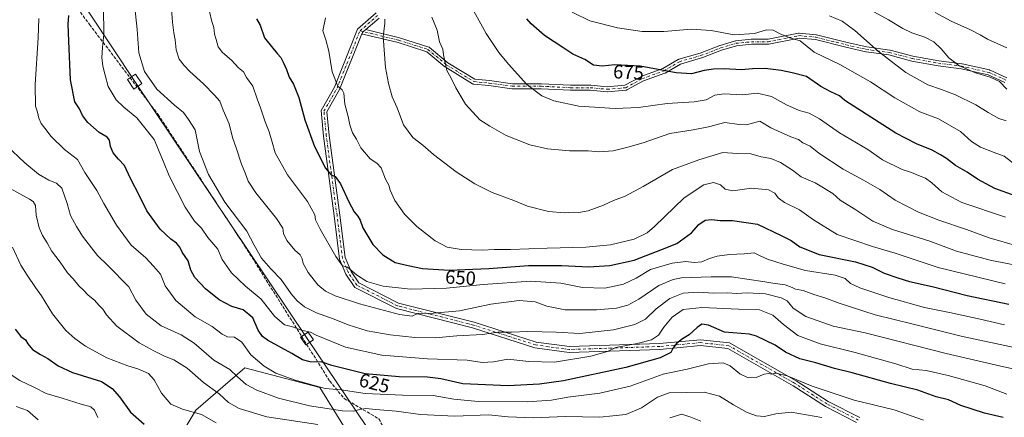
# Model space of a CAD drawing. Units: metres. Extents: x 573067 to 576503, y 4754260 to 4756619.
# Drawn here: x 575427 to 575936, y 4754706 to 4754912 of the extents above; entities that cross this region are included whole.
import ezdxf
from ezdxf.enums import TextEntityAlignment as Align

# ---------------------------------------------------------------- set-up
doc = ezdxf.new("R2010")
doc.units = ezdxf.units.M
doc.header["$MEASUREMENT"] = 0
doc.linetypes.add('DGN Style 3', pattern=[2.307223, 1.648017, -0.659207])
doc.linetypes.add('DGN Style 4', pattern=[2.638475, 1.318413, -0.659207, 0.001648, -0.659207])
for name, color, linetype, lineweight in [('Arbolado forestal CxS', 92, 'Continuous', 0), ('Camino Cxs', 7, 'Continuous', 0), ('Camino eje', 30, 'DGN Style 4', 13), ('Curva de nivel maestra', 30, 'Continuous', 30), ('Curva de nivel normal', 30, 'Continuous', 0), ('Rótulo de curva de nivel directora', 7, 'Continuous', 0), ('Senda', 7, 'DGN Style 3', 0), ('Tendido', 6, 'Continuous', 0), ('Torre de tendido Cxs', 51, 'Continuous', 0)]:
    doc.layers.add(name, color=color, linetype=linetype, lineweight=lineweight)
doc.styles.add('Style-Arial', font='txt')

# ---------------------------------------------------------------- blocks, each defined once
blk = doc.blocks.new('*U7')
at = {"layer": 'Arbolado forestal CxS', "color": 92, "linetype": 'Continuous', "lineweight": 0}
blk.add_polyline3d([(575617.5003, 4754664.3953, 592.8793), (575582.0617, 4754721.7739, 620.9071), (575543.2475, 4754731.8997, 617.4484), (575517.9333, 4754709.9615, 605.7672), (575502.7445, 4754684.6479, 595.1536)], dxfattribs=at)
blk = doc.blocks.new('*U12')
at = {"layer": 'Camino Cxs', "color": 7, "linetype": 'Continuous', "lineweight": 0}
for points in [[(575612.7613, 4754913.1683, 659.943), (575605.8525, 4754907.1605, 663.5017), (575604.6501, 4754906.1149, 666.4635), (575604.1215, 4754905.6553, 667.697), (575603.8867, 4754905.0685, 668.3077), (575592.3123, 4754876.1325, 670.0916), (575585.7479, 4754864.5483, 667.6105), (575586.8917, 4754852.3481, 655.703), (575592.4449, 4754811.0959, 669.9238), (575595.1983, 4754789.0695, 648.7687), (575598.2333, 4754781.8611, 655.7343), (575602.2961, 4754775.9515, 660.3039), (575622.8407, 4754765.4855, 661.5978), (575662.0139, 4754755.5933, 655.1126), (575694.0806, 4754745.3003, 650.3349), (575711.2863, 4754742.9541, 642.8473), (575757.9451, 4754744.5357, 637.8409), (575779.0857, 4754746.5301, 632.5413), (575794.2317, 4754744.8927, 645.4695), (575828.6691, 4754725.2713, 630.1424), (575845.3097, 4754714.5737, 627.7071), (575861.6877, 4754706.1849, 628.3932)], [(575859.9771, 4754703.6905, 619.6199), (575843.8111, 4754711.9707, 625.8078), (575827.1143, 4754722.7045, 621.7531), (575793.2887, 4754741.9771, 641.6032), (575779.0651, 4754743.5149, 627.8167), (575758.1369, 4754741.5405, 632.6966), (575711.1333, 4754739.9471, 638.4407), (575693.4144, 4754742.3633, 644.413), (575661.1873, 4754752.7079, 657.4883), (575621.7793, 4754762.6593, 659.9973), (575600.2555, 4754773.6241, 654.0647), (575595.5875, 4754780.4143, 652.0966), (575592.2727, 4754788.2867, 646.2043), (575589.4699, 4754810.7097, 667.0503), (575583.9106, 4754852.0079, 659.2164), (575582.673, 4754865.2071, 672.6415), (575589.6023, 4754877.4351, 672.1688), (575601.6055, 4754907.4431, 672.0579), (575611.2213, 4754915.8047, 662.4138)]]:
    blk.add_polyline3d(points, dxfattribs=at)

msp = doc.modelspace()

# ---------------------------------------------------------------- linework, layer by layer
at = {"layer": 'Arbolado forestal CxS', "color": 92, "linetype": 'Continuous', "lineweight": 0}
for points in [[(575828.5241, 4754378.6101, 516.9867), (575831.8199, 4754382.5647, 517.9307), (575808.1941, 4754418.0045, 523.3798), (575737.3165, 4754495.6347, 544.9305), (575678.2521, 4754583.3901, 563.494), (575617.5003, 4754664.3953, 592.8793), (575582.0617, 4754721.7739, 620.9071), (575543.2475, 4754731.8997, 617.4484), (575517.9333, 4754709.9615, 605.7672), (575502.7445, 4754684.6479, 595.1536), (575462.2419, 4754654.2719, 579.4834), (575420.0521, 4754649.2097, 572.8405), (575369.4243, 4754649.2105, 565.3587), (575342.4229, 4754645.8357, 561.536), (575315.4213, 4754630.6477, 547.8634), (575305.2953, 4754612.0845, 535.857), (575299.2761, 4754599.5835, 527.8114)], [(575420.0521, 4754649.2097, 572.8405), (575462.2419, 4754654.2719, 579.4834), (575502.7445, 4754684.6479, 595.1536), (575517.9333, 4754709.9615, 605.7672), (575543.2475, 4754731.8997, 617.4484), (575582.0617, 4754721.7739, 620.9071), (575617.5003, 4754664.3953, 592.8793), (575678.2521, 4754583.3901, 563.494), (575737.3165, 4754495.6347, 544.9305), (575808.1941, 4754418.0045, 523.3798), (575831.8199, 4754382.5647, 517.9307), (575828.5241, 4754378.6101, 516.9867), (575746.4243, 4754409.5949, 519.414), (575746.3551, 4754409.6207, 519.4122), (575672.9913, 4754436.5373, 518.6522), (575599.7881, 4754464.1949, 521.9005), (575599.5673, 4754464.2745, 521.8923), (575538.1315, 4754485.4463, 520.2307), (575472.3419, 4754510.9235, 524.1862), (575455.2221, 4754517.5527, 524.0757), (575455.0091, 4754517.6315, 524.0232), (575410.2295, 4754533.5239, 522.8951)]]:
    msp.add_polyline3d(points, dxfattribs=at)
at = {"layer": 'Camino Cxs', "color": 7, "linetype": 'Continuous', "lineweight": 0}
for points in [[(575859.9771, 4754703.6905, 619.6199), (575843.8111, 4754711.9707, 625.8078), (575827.1143, 4754722.7045, 621.7531), (575793.2887, 4754741.9771, 641.6032), (575779.0651, 4754743.5149, 627.8167), (575758.1369, 4754741.5405, 632.6966), (575711.1333, 4754739.9471, 638.4407), (575693.4144, 4754742.3633, 644.413), (575661.1873, 4754752.7079, 657.4883), (575621.7793, 4754762.6593, 659.9973), (575600.2555, 4754773.6241, 654.0647), (575595.5875, 4754780.4143, 652.0966), (575592.2727, 4754788.2867, 646.2043), (575589.4699, 4754810.7097, 667.0503), (575583.9106, 4754852.0079, 659.2164), (575582.673, 4754865.2071, 672.6415), (575589.6023, 4754877.4351, 672.1688), (575601.6055, 4754907.4431, 672.0579), (575611.2213, 4754915.8047, 662.4138)], [(575612.7613, 4754913.1683, 659.943), (575605.8525, 4754907.1606, 663.5017)], [(575603.8867, 4754905.0685, 668.3078), (575604.1215, 4754905.6553, 667.697), (575604.6501, 4754906.115, 666.4634), (575605.8525, 4754907.1606, 663.5017)], [(575603.8867, 4754905.0685, 668.3078), (575604.1215, 4754905.6553, 667.697), (575604.6501, 4754906.115, 666.4634), (575605.8525, 4754907.1606, 663.5017)], [(575936.7343, 4754879.8461, 692.9223), (575928.1265, 4754883.7585, 698.1067), (575914.0261, 4754886.8921, 702.3389), (575902.1753, 4754888.4723, 705.8923), (575902.1213, 4754888.4805, 705.7866), (575888.6273, 4754890.8617, 695.4885), (575888.5183, 4754890.8857, 695.3392), (575876.6927, 4754894.0395, 708.6819), (575864.8691, 4754895.6161, 699.1482), (575864.8151, 4754895.6243, 699.0556), (575864.7485, 4754895.6379, 698.9395), (575854.4183, 4754898.0217, 684.3215), (575838.6293, 4754901.9689, 683.7262), (575830.1857, 4754902.7363, 689.1654), (575814.4957, 4754899.5983, 682.3688), (575814.4665, 4754899.5929, 682.3575), (575814.2407, 4754899.5731, 682.2588), (575805.5743, 4754899.5731, 694.4651), (575797.8257, 4754898.7983, 693.3335), (575790.0553, 4754896.4671, 681.4875), (575779.7715, 4754892.5121, 682.3058), (575779.6729, 4754892.4797, 682.3038), (575768.7251, 4754889.3517, 689.6233), (575760.9251, 4754884.6717, 688.9998), (575760.7067, 4754884.5691, 689.0857), (575749.6863, 4754880.6331, 693.4588), (575741.0445, 4754875.9195, 686.3832), (575740.8807, 4754875.8445, 686.2601), (575740.7079, 4754875.7925, 686.0975), (575740.5299, 4754875.7651, 685.8966), (575731.0049, 4754874.9715, 682.2961), (575730.8969, 4754874.9669, 682.3298), (575730.7793, 4754874.9723, 682.3423), (575722.1067, 4754875.7607, 682.686), (575711.8467, 4754875.7607, 681.751), (575711.7783, 4754875.7627, 681.7278), (575696.7313, 4754876.5543, 676.3555), (575681.6843, 4754876.5543, 689.4501), (575681.5125, 4754876.5657, 689.3007), (575669.6273, 4754878.1505, 673.2942), (575661.7111, 4754878.9421, 675.1809), (575661.5197, 4754878.9759, 675.3675), (575661.3355, 4754879.0377, 675.5596), (575661.1627, 4754879.1265, 675.755), (575646.8751, 4754887.8577, 668.3141), (575646.7207, 4754887.9683, 668.6896), (575637.3923, 4754895.7419, 678.5713), (575622.5969, 4754900.4141, 679.5261), (575604.3431, 4754904.8517, 667.4226), (575604.2055, 4754904.8935, 667.693), (575604.0001, 4754904.9891, 668.0916), (575603.8867, 4754905.0685, 668.3077), (575604.1215, 4754905.6553, 667.697), (575604.6501, 4754906.1149, 666.4635), (575605.8525, 4754907.1605, 663.5017), (575623.2537, 4754902.9303, 680.4885), (575623.3381, 4754902.9067, 680.6141), (575638.4193, 4754898.1443, 677.136), (575638.5765, 4754898.0831, 677.5235), (575638.7241, 4754898.0023, 677.9139), (575638.8603, 4754897.9031, 678.3012), (575648.3121, 4754890.0265, 671.2015), (575662.2651, 4754881.4999, 675.2908), (575669.9073, 4754880.7355, 673.8437), (575669.9499, 4754880.7305, 673.7825), (575681.7707, 4754879.1545, 689.3305), (575696.7657, 4754879.1545, 675.9088), (575696.8339, 4754879.1525, 675.7192), (575711.8809, 4754878.3607, 678.7747), (575722.1655, 4754878.3607, 683.5754), (575722.2833, 4754878.3553, 683.7415), (575730.9019, 4754877.5719, 676.4796), (575740.0403, 4754878.3335, 683.4847), (575748.5307, 4754882.9645, 693.9988), (575748.7123, 4754883.0461, 694.0794), (575759.7073, 4754886.9729, 695.3362), (575767.5437, 4754891.6747, 685.6872), (575767.7585, 4754891.7761, 685.3471), (575767.8459, 4754891.8045, 685.2329), (575778.9031, 4754894.9637, 683.882), (575789.1789, 4754898.9155, 682.5946), (575789.2609, 4754898.9433, 682.5563), (575797.1985, 4754901.3247, 693.5882), (575797.3461, 4754901.3597, 693.9683), (575797.4427, 4754901.3731, 694.2123), (575805.3801, 4754902.1667, 693.5836), (575805.5095, 4754902.1733, 693.4798), (575814.1119, 4754902.1733, 681.1076), (575829.8607, 4754905.3229, 687.191), (575830.0463, 4754905.3463, 686.906), (575830.2333, 4754905.3429, 686.6469), (575838.9647, 4754904.5491, 686.1257), (575839.0729, 4754904.5347, 686.1362), (575839.1625, 4754904.5157, 686.1323), (575855.0259, 4754900.5497, 687.5406), (575865.2735, 4754898.1849, 700.4311), (575877.1191, 4754896.6055, 709.1116), (575877.1729, 4754896.5973, 709.125), (575877.2821, 4754896.5731, 709.1512), (575889.1343, 4754893.4125, 700.5062), (575902.5461, 4754891.0457, 708.894), (575914.4255, 4754889.4617, 707.2833), (575914.4793, 4754889.4535, 707.2731), (575914.5355, 4754889.4421, 707.2568), (575928.8229, 4754886.2673, 703.1288), (575928.9855, 4754886.2197, 702.8406), (575929.0789, 4754886.1815, 702.6511), (575937.7025, 4754882.2621, 693.2541)], [(575605.8525, 4754907.1606, 663.5017), (575623.2537, 4754902.9303, 680.4885), (575623.3381, 4754902.9067, 680.6141), (575638.4193, 4754898.1443, 677.136), (575638.5765, 4754898.0831, 677.5235), (575638.7241, 4754898.0023, 677.9139), (575638.8603, 4754897.9031, 678.3012), (575648.3121, 4754890.0265, 671.2015), (575662.2651, 4754881.4999, 675.2908), (575669.9073, 4754880.7355, 673.8437), (575669.9499, 4754880.7305, 673.7825), (575681.7707, 4754879.1545, 689.3305), (575696.7657, 4754879.1545, 675.9088), (575696.8339, 4754879.1525, 675.7192), (575711.8809, 4754878.3607, 678.7747), (575722.1655, 4754878.3607, 683.5754), (575722.2833, 4754878.3553, 683.7415), (575730.9019, 4754877.5719, 676.4796), (575740.0403, 4754878.3335, 683.4847), (575748.5307, 4754882.9645, 693.9988), (575748.7123, 4754883.0461, 694.0794), (575759.7073, 4754886.9729, 695.3362), (575767.5437, 4754891.6747, 685.6872), (575767.7585, 4754891.7761, 685.3471), (575767.8459, 4754891.8045, 685.2329), (575778.9031, 4754894.9637, 683.882), (575789.1789, 4754898.9155, 682.5946), (575789.2609, 4754898.9433, 682.5563), (575797.1985, 4754901.3247, 693.5882), (575797.3461, 4754901.3597, 693.9683), (575797.4427, 4754901.3731, 694.2123), (575805.3801, 4754902.1667, 693.5836), (575805.5095, 4754902.1733, 693.4798), (575814.1119, 4754902.1733, 681.1076), (575829.8607, 4754905.3229, 687.191), (575830.0463, 4754905.3463, 686.906), (575830.2333, 4754905.3429, 686.6469), (575838.9647, 4754904.5491, 686.1257), (575839.0729, 4754904.5347, 686.1362), (575839.1625, 4754904.5157, 686.1323), (575855.0259, 4754900.5497, 687.5406), (575865.2735, 4754898.1849, 700.4311), (575877.1191, 4754896.6055, 709.1116), (575877.1729, 4754896.5973, 709.125), (575877.2821, 4754896.5731, 709.1512), (575889.1343, 4754893.4125, 700.5062), (575902.5461, 4754891.0457, 708.894), (575914.4255, 4754889.4617, 707.2833), (575914.4793, 4754889.4535, 707.2731), (575914.5355, 4754889.4421, 707.2568), (575928.8229, 4754886.2673, 703.1288), (575928.9855, 4754886.2197, 702.8406), (575929.0789, 4754886.1815, 702.6511), (575937.7025, 4754882.2621, 693.2541)], [(575603.8867, 4754905.0685, 668.3078), (575592.3123, 4754876.1325, 670.0916), (575585.7479, 4754864.5483, 667.6105), (575586.8917, 4754852.3481, 655.703), (575592.4449, 4754811.0959, 669.9238), (575595.1983, 4754789.0695, 648.7687), (575598.2333, 4754781.8611, 655.7343), (575602.2961, 4754775.9515, 660.3039), (575622.8407, 4754765.4855, 661.5978), (575662.0139, 4754755.5933, 655.1126), (575694.0806, 4754745.3003, 650.3349), (575711.2863, 4754742.9541, 642.8473), (575757.9451, 4754744.5357, 637.8409), (575779.0857, 4754746.5301, 632.5413), (575794.2317, 4754744.8927, 645.4695), (575828.6691, 4754725.2713, 630.1424), (575845.3097, 4754714.5737, 627.7071), (575861.6877, 4754706.1849, 628.3932)], [(575936.7343, 4754879.8461, 692.9223), (575928.1265, 4754883.7585, 698.1067), (575914.0261, 4754886.8921, 702.3389), (575902.1753, 4754888.4723, 705.8923), (575902.1213, 4754888.4805, 705.7866), (575888.6273, 4754890.8617, 695.4885), (575888.5183, 4754890.8857, 695.3392), (575876.6927, 4754894.0395, 708.6819), (575864.8691, 4754895.6161, 699.1482), (575864.8151, 4754895.6243, 699.0556), (575864.7485, 4754895.6379, 698.9395), (575854.4183, 4754898.0217, 684.3215), (575838.6293, 4754901.9689, 683.7262), (575830.1857, 4754902.7363, 689.1654), (575814.4957, 4754899.5983, 682.3688), (575814.4665, 4754899.5929, 682.3575), (575814.2407, 4754899.5731, 682.2588), (575805.5743, 4754899.5731, 694.4651), (575797.8257, 4754898.7983, 693.3335), (575790.0553, 4754896.4671, 681.4875), (575779.7715, 4754892.5121, 682.3058), (575779.6729, 4754892.4797, 682.3038), (575768.7251, 4754889.3517, 689.6233), (575760.9251, 4754884.6717, 688.9998), (575760.7067, 4754884.5691, 689.0857), (575749.6863, 4754880.6331, 693.4588), (575741.0445, 4754875.9195, 686.3832), (575740.8807, 4754875.8445, 686.2601), (575740.7079, 4754875.7925, 686.0975), (575740.5299, 4754875.7651, 685.8966), (575731.0049, 4754874.9715, 682.2961), (575730.8969, 4754874.9669, 682.3298), (575730.7793, 4754874.9723, 682.3423), (575722.1067, 4754875.7607, 682.686), (575711.8467, 4754875.7607, 681.751), (575711.7783, 4754875.7627, 681.7278), (575696.7313, 4754876.5543, 676.3555), (575681.6843, 4754876.5543, 689.4501), (575681.5125, 4754876.5657, 689.3007), (575669.6273, 4754878.1505, 673.2942), (575661.7111, 4754878.9421, 675.1809), (575661.5197, 4754878.9759, 675.3675), (575661.3355, 4754879.0377, 675.5596), (575661.1627, 4754879.1265, 675.755), (575646.8751, 4754887.8577, 668.3141), (575646.7207, 4754887.9683, 668.6896), (575637.3923, 4754895.7419, 678.5713), (575622.5969, 4754900.4141, 679.5261), (575604.3431, 4754904.8517, 667.4226), (575604.2055, 4754904.8935, 667.693), (575604.0001, 4754904.9891, 668.0916), (575603.8867, 4754905.0685, 668.3078)]]:
    msp.add_polyline3d(points, dxfattribs=at)
at = {"layer": 'Camino eje', "color": 30, "linetype": 'DGN Style 4', "lineweight": 13}
for points in [[(575860.8325, 4754704.9377, 623.583), (575844.5605, 4754713.2723, 627.0732), (575827.8917, 4754723.9879, 626.0872), (575793.7601, 4754743.4349, 643.6603), (575779.0755, 4754745.0225, 630.1832), (575758.0409, 4754743.0381, 635.2733), (575711.2099, 4754741.4505, 640.5936), (575693.7473, 4754743.8317, 647.2724), (575661.6005, 4754754.1505, 656.474), (575622.3099, 4754764.0723, 660.8397), (575601.2759, 4754774.7879, 656.4968), (575596.9103, 4754781.1377, 653.2848), (575593.7355, 4754788.6781, 647.0635), (575590.9573, 4754810.9029, 668.443), (575585.4011, 4754852.1779, 657.5374), (575584.2105, 4754864.8777, 670.2436), (575590.9573, 4754876.7837, 671.5459), (575602.8635, 4754906.5493, 670.2436), (575611.9913, 4754914.4865, 660.7296)], [(575602.8635, 4754906.5493, 670.2436), (575622.9465, 4754901.6669, 680.2893), (575638.0279, 4754896.9045, 677.8781), (575647.5529, 4754888.9669, 668.5024), (575661.8405, 4754880.2357, 675.4512), (575669.7779, 4754879.4419, 673.5704), (575681.6843, 4754877.8543, 689.7942), (575696.7655, 4754877.8543, 675.4548), (575711.8467, 4754877.0607, 678.6698), (575722.1655, 4754877.0607, 682.0553), (575730.8969, 4754876.2669, 679.3089), (575740.4219, 4754877.0607, 683.9397), (575749.1531, 4754881.8231, 693.7146), (575760.2657, 4754885.7919, 692.434), (575768.2031, 4754890.5545, 687.4799), (575779.3157, 4754893.7295, 683.1911), (575789.6345, 4754897.6981, 682.5146), (575797.5719, 4754900.0795, 693.7375), (575805.5095, 4754900.8731, 694.0014), (575814.2407, 4754900.8731, 681.6825), (575830.1157, 4754904.0481, 688.0627), (575838.8471, 4754903.2545, 683.9255), (575854.7221, 4754899.2857, 685.8098), (575865.0409, 4754896.9045, 699.0515), (575876.9471, 4754895.3169, 708.9042), (575888.8533, 4754892.1419, 698.8194), (575902.3471, 4754889.7607, 707.4604), (575914.2535, 4754888.1731, 704.8225), (575928.5409, 4754884.9981, 700.5446), (575937.2723, 4754881.0295, 693.142)]]:
    msp.add_polyline3d(points, dxfattribs=at)
at = {"layer": 'Curva de nivel maestra', "color": 30, "linetype": 'Continuous', "lineweight": 30, "flags": 128}
for points, elevation in [([(575935.86, 4754706.2101), (575926.24, 4754708.5501), (575914, 4754712.5201), (575907.57, 4754715.4201), (575901.14, 4754717.0001), (575891.62, 4754720.3401), (575877.59, 4754723.9101), (575857.61, 4754729.4401), (575848.56, 4754731.7101), (575838.8, 4754734.5401), (575830.59, 4754736.6301), (575823.18, 4754740.0501), (575817.88, 4754743.7001), (575808.19, 4754748.2901), (575804.51, 4754749.3401), (575791.55, 4754750.5301), (575783.21, 4754754.0501), (575779.88, 4754754.5901), (575777.38, 4754752.9201), (575773.21, 4754749.1301), (575769.8, 4754746.9301), (575766.76, 4754744.6201), (575764.94, 4754742.3701), (575763.7, 4754739.8401), (575758.2, 4754737.1501), (575740.42, 4754732.0701), (575708.24, 4754725.2201), (575695.83, 4754723.4601), (575679.51, 4754722.7101), (575656.12, 4754723.7601), (575644.68, 4754726.2101), (575637.87, 4754727.1401), (575623.21, 4754727.2401), (575605.51, 4754728.8901), (575588.36, 4754733.1601), (575583.33, 4754734.9001), (575577.03, 4754735.1601), (575573.13, 4754736.1101), (575567.5, 4754739.4801), (575554.98, 4754746.2901), (575552.44, 4754748.1201), (575550.14, 4754751.4501), (575547.29, 4754757.8401), (575542.39, 4754761.9801), (575536.58, 4754763.7401), (575529.89, 4754767.1801), (575522.91, 4754772.9101), (575517.38, 4754778.8401), (575515.2, 4754782.6401), (575513.85, 4754787.3301), (575510.76, 4754791.9701), (575509.59, 4754794.5501), (575507.9, 4754796.5601), (575504.88, 4754798.5601), (575499.32, 4754803.7301), (575492.57, 4754813.3501), (575488.68, 4754821.1401), (575484.01, 4754830.0401), (575480.89, 4754836.8301), (575477.86, 4754840.0101), (575475.01, 4754843.2801), (575473.6, 4754846.6601), (575473.15, 4754849.9801), (575472.04, 4754851.4701), (575467.9, 4754853.9001), (575461.95, 4754859.0901), (575459.13, 4754862.7101), (575457.57, 4754866.1201), (575455.3, 4754869.8401), (575452.94, 4754881.1901), (575452.14, 4754901.1401), (575451.69, 4754909.9701), (575452.19, 4754914.4601)], 625), ([(575549.35, 4754912.7601), (575551.18, 4754909.5301), (575553.48, 4754902.9501), (575557.75, 4754897.5601), (575560.1, 4754894.6701), (575561.92, 4754892.7401), (575563.05, 4754890.2401), (575564.89, 4754886.5201), (575566.26, 4754882.5201), (575568.44, 4754878.8501), (575569.5, 4754876.3801), (575571.25, 4754872.0001), (575574.36, 4754860.4801), (575579.34, 4754846.7001), (575585.06, 4754835.3201), (575587.87, 4754831.8901), (575589.94, 4754831.0701), (575592.79, 4754827.3001), (575597.09, 4754817.9201), (575599.79, 4754812.8101), (575601.76, 4754810.5101), (575602.9, 4754808.4301), (575604.38, 4754804.5201), (575609.5, 4754795.8601), (575614.61, 4754790.4301), (575621.14, 4754786.5001), (575627.76, 4754784.9201), (575635.16, 4754783.4001), (575649.02, 4754782.5801), (575669.62, 4754783.3801), (575690.06, 4754784.9101), (575707.33, 4754784.9301), (575721.2, 4754784.3101), (575732.2, 4754784.9001), (575744.86, 4754787.8101), (575759.51, 4754793.3701), (575766.86, 4754796.3501), (575774.54, 4754801.8201), (575778.21, 4754806.2001), (575781.64, 4754808.4101), (575784.86, 4754808.8601), (575789.39, 4754808.3601), (575795.7, 4754808.3401), (575808.68, 4754806.3201), (575820.95, 4754800.5901), (575826.03, 4754798.0001), (575830.57, 4754794.6001), (575840.66, 4754790.7301), (575859.31, 4754786.9001), (575867.99, 4754784.2001), (575874.21, 4754780.9501), (575881.26, 4754778.6701), (575887.4, 4754776.7201), (575899.06, 4754774.0301), (575917.17, 4754769.4801), (575938.81, 4754764.9901)], 650), ([(575942.08, 4754821.0601), (575931.59, 4754824.9401), (575922.49, 4754829.6301), (575917.26, 4754833.3801), (575911.18, 4754836.7501), (575906.58, 4754840.4201), (575903.35, 4754842.3201), (575899.14, 4754844.7801), (575890.98, 4754848.0001), (575880.21, 4754853.5901), (575864.83, 4754863.3901), (575853.88, 4754870.5201), (575851.1, 4754872.8901), (575846.56, 4754874.9601), (575841.51, 4754877.7901), (575833.95, 4754882.8601), (575826.55, 4754884.7101), (575820.88, 4754886.0101), (575812.55, 4754886.9701), (575806.14, 4754886.8801), (575800.34, 4754886.4001), (575791.48, 4754886.8301), (575785.92, 4754886.7401), (575781.04, 4754885.9601), (575774.5, 4754884.2901), (575766.54, 4754884.7201), (575747.87, 4754888.2501), (575734.87, 4754889.0001), (575728.18, 4754888.1801), (575723.76, 4754888.8301), (575719.2, 4754891.6301), (575713.02, 4754894.4801), (575708.35, 4754897.4901), (575698.44, 4754904.0601), (575691.5, 4754910.1901), (575689.25, 4754912.7101)], 675), ([(575424.36, 4754752.0201), (575427.24, 4754748.2301), (575429.64, 4754746.5201), (575430.85, 4754744.3801), (575433.32, 4754741.5301), (575437.47, 4754738.8001), (575441.27, 4754736.7701), (575446.59, 4754732.9301), (575454.07, 4754729.5701), (575468.95, 4754724.9401), (575474.6, 4754721.1801), (575478.27, 4754716.9601), (575484.01, 4754709.0101), (575491.13, 4754702.8201)], 600)]:
    msp.add_lwpolyline(points, dxfattribs=dict(at, elevation=elevation))
at = {"layer": 'Curva de nivel normal', "color": 30, "linetype": 'Continuous', "lineweight": 0, "flags": 128}
for points, elevation in [([(575937.05, 4754810.01), (575914.46, 4754817.67), (575904.1, 4754823.08), (575898.97, 4754827.88), (575895.65, 4754830.22), (575892.02, 4754831.56), (575888.45, 4754833.18), (575883.59, 4754834.65), (575873.4, 4754839.71), (575865.69, 4754845), (575851.17, 4754853.72), (575840.82, 4754860.99), (575835.39, 4754863.94), (575830.14, 4754865.33), (575823.63, 4754868.24), (575815.93, 4754872.6), (575808.41, 4754874.19), (575800.91, 4754873.33), (575791.31, 4754873.98), (575786.49, 4754873.14), (575782.04, 4754870.87), (575775.88, 4754869.68), (575761.83, 4754868.9), (575746.96, 4754866.75), (575734.91, 4754866.23), (575716.18, 4754867.49), (575703.25, 4754870.23), (575697.08, 4754872.84), (575689.27, 4754878.68), (575679.82, 4754889.25), (575674.65, 4754895.3), (575668.16, 4754905.15), (575659.03, 4754921.79)], 670), ([(575937.7, 4754876.34), (575933.89, 4754880.25), (575929.03, 4754882.54), (575921.46, 4754884.81), (575912.86, 4754888.5), (575907.67, 4754892.48), (575903.82, 4754897.22), (575899.88, 4754900.88), (575895.21, 4754903.29), (575888.55, 4754905.59), (575883.88, 4754907.77), (575876.47, 4754912.3), (575858.23, 4754922.22)], 690), ([(575470.13, 4754918.46), (575470.19, 4754904.78), (575469.52, 4754897.88), (575469.16, 4754892.72), (575469.7, 4754888.17), (575470.96, 4754883.62), (575472.42, 4754877.74), (575476.67, 4754870.76), (575480.54, 4754866.94), (575487.39, 4754861.48), (575496.21, 4754850.2), (575501.13, 4754838.66), (575504.12, 4754831.46), (575512.26, 4754815.15), (575517.2, 4754807.97), (575520.86, 4754804.29), (575524.06, 4754799.5), (575529.21, 4754793.38), (575531.57, 4754788.02), (575536.28, 4754781.15), (575543.57, 4754774.3), (575551.71, 4754767.62), (575558.61, 4754758.74), (575563.72, 4754754.25), (575567.95, 4754753.24), (575572.53, 4754751.44), (575577.3, 4754750.5), (575580.14, 4754748.84), (575595.32, 4754742.64), (575614.22, 4754738.49), (575637.74, 4754736.55), (575658.34, 4754735.94), (575666.16, 4754734.82), (575671.98, 4754735.15), (575679.41, 4754736.44), (575690.24, 4754735.22), (575703.54, 4754734.96), (575722.36, 4754738.1), (575730.96, 4754740.47), (575735.33, 4754742.51), (575746.4, 4754744.52), (575753.72, 4754746.52), (575757.39, 4754748.92), (575760.2, 4754753.11), (575764.44, 4754758.28), (575770.25, 4754762.18), (575779.99, 4754763.3), (575798.75, 4754762.41), (575809.66, 4754762.06), (575816.65, 4754759.32), (575822.19, 4754754.35), (575829.45, 4754748.8), (575841.03, 4754744.36), (575859.22, 4754739.94), (575880.26, 4754734.04), (575888.8, 4754731.23), (575896, 4754730.64), (575907.45, 4754727.93), (575926.55, 4754722.67), (575937.77, 4754718.41)], 630), ([(575965.01, 4754726.14), (575934.71, 4754732.85), (575906.38, 4754739.32), (575864.34, 4754750.14), (575847.82, 4754753.51), (575833.76, 4754758.58), (575827.16, 4754762.96), (575823.98, 4754766.62), (575820.89, 4754768.27), (575812.84, 4754770.23), (575803.22, 4754770.86), (575797.82, 4754770.54), (575793.18, 4754770.76), (575785.88, 4754770.61), (575777.88, 4754771.18), (575770.13, 4754770.67), (575763.24, 4754767.93), (575756.21, 4754762.48), (575750.59, 4754757.18), (575745.22, 4754754.37), (575734.05, 4754751.7), (575716.66, 4754749.82), (575704.36, 4754750.43), (575689.82, 4754750.82), (575681.3, 4754750.44), (575674.14, 4754750.44), (575666.23, 4754749.2), (575652.98, 4754748.49), (575641.9, 4754747.54), (575631.26, 4754747.68), (575618.5, 4754748.98), (575606.58, 4754751.19), (575596.69, 4754754.16), (575589.45, 4754757.1), (575580.42, 4754760.43), (575574.2, 4754763.56), (575570.37, 4754766.63), (575567.25, 4754770.34), (575561.99, 4754777.75), (575556.61, 4754783.26), (575551.84, 4754788.83), (575548.02, 4754795.53), (575544.3, 4754802.78), (575532.9, 4754817.85), (575524.36, 4754832.04), (575519.75, 4754844.08), (575517.55, 4754855.26), (575514.04, 4754860.58), (575511.55, 4754864.26), (575506.84, 4754868), (575497.73, 4754876.36), (575491.3, 4754885.46), (575488.42, 4754895.08), (575487.42, 4754907.16), (575486.11, 4754920.18)], 635), ([(575944, 4754741.98), (575914.13, 4754748.44), (575889.27, 4754754.57), (575869.53, 4754759.5), (575850.86, 4754765.48), (575843.52, 4754768.29), (575837.9, 4754770), (575832.29, 4754772.11), (575828.41, 4754772.64), (575826.58, 4754773.62), (575823.06, 4754774.91), (575816.55, 4754775.76), (575811.37, 4754776.76), (575804.36, 4754777.73), (575795.17, 4754779.14), (575784.62, 4754779.04), (575769.26, 4754778.53), (575764.94, 4754777.75), (575757.54, 4754774.62), (575747.2, 4754767.53), (575741.58, 4754764.4), (575735.6, 4754762.88), (575725.32, 4754761.97), (575709, 4754761.98), (575699.53, 4754763.83), (575693.53, 4754766.1), (575685.18, 4754766.81), (575670.61, 4754765.01), (575654.36, 4754761.57), (575640.87, 4754760.28), (575632.88, 4754760.12), (575629.86, 4754758.81), (575623.35, 4754759.52), (575602.65, 4754765.1), (575590.02, 4754769.2), (575584.97, 4754771.62), (575581.05, 4754775.04), (575575.99, 4754781.44), (575573.44, 4754786.1), (575572.93, 4754788.52), (575571.83, 4754790.46), (575569.07, 4754792.95), (575564.92, 4754797.98), (575563.21, 4754801.61), (575562.85, 4754804.38), (575559.7, 4754809.3), (575548.86, 4754822.65), (575544.88, 4754828.62), (575543.57, 4754832.41), (575541.44, 4754837.42), (575538.75, 4754845.92), (575536.88, 4754851.27), (575535.16, 4754858.32), (575531.98, 4754865.52), (575530.26, 4754870.11), (575527.49, 4754873.28), (575521.86, 4754879.16), (575514.8, 4754885.4), (575511.9, 4754888.66), (575509.26, 4754891.93), (575507.65, 4754896.71), (575507.16, 4754901.95), (575506.48, 4754905.58), (575505.81, 4754911.09), (575505.06, 4754920.23)], 640), ([(575936.47, 4754754.23), (575923.98, 4754757.24), (575908.14, 4754760.66), (575895.05, 4754763.27), (575876.58, 4754768.37), (575861.72, 4754773.36), (575856.74, 4754775.71), (575854.05, 4754778.22), (575848.88, 4754779.91), (575833.55, 4754782.34), (575822.02, 4754785.74), (575813.79, 4754788.31), (575809.95, 4754789.98), (575806.97, 4754791.5), (575801.74, 4754791.1), (575794.15, 4754790.66), (575787.7, 4754789.77), (575783.74, 4754788.57), (575779.81, 4754786.81), (575775.86, 4754786.54), (575771.54, 4754787.06), (575764.54, 4754786.22), (575753.2, 4754782.85), (575745.87, 4754778.49), (575739.2, 4754775.23), (575729.54, 4754773.28), (575718.12, 4754773.65), (575706.86, 4754775.78), (575691.22, 4754776.8), (575666.67, 4754775.14), (575647.57, 4754773.16), (575628.94, 4754772.64), (575614.86, 4754774.34), (575606.37, 4754776.66), (575601.01, 4754780.09), (575596.41, 4754784.06), (575593.87, 4754784.85), (575590.27, 4754789.57), (575582.17, 4754803.85), (575579.84, 4754808.6), (575579.44, 4754811.15), (575575.75, 4754818.07), (575565.34, 4754831.99), (575558.9, 4754843.26), (575557.36, 4754848.85), (575555.78, 4754854.15), (575553.72, 4754859.4), (575551.38, 4754866.73), (575549.67, 4754871.4), (575547.42, 4754877.83), (575544.07, 4754882.36), (575542.54, 4754885.27), (575539.98, 4754887.29), (575536.29, 4754891.28), (575531.66, 4754895.32), (575529.4, 4754898.31), (575528.39, 4754902.09), (575527.58, 4754904.86), (575527.22, 4754908.24), (575526.09, 4754911.36), (575524.91, 4754916.57)], 645), ([(575712.72, 4754916.19), (575721.82, 4754911.64), (575736.15, 4754908.05), (575748.9, 4754906.23), (575760.22, 4754906.11), (575774.4, 4754907.44), (575784.71, 4754906.76), (575796.52, 4754904.39), (575807.04, 4754905.22), (575813.34, 4754907.09), (575816.71, 4754906.93), (575820.34, 4754904.92), (575825.38, 4754902.98), (575830.77, 4754901.42), (575837.97, 4754895.54), (575851.26, 4754889.17), (575867.21, 4754880.15), (575879.76, 4754871.88), (575892.73, 4754864.58), (575902.44, 4754860.9), (575913.77, 4754854.41), (575919.46, 4754849.2), (575924.1, 4754846.24), (575931.13, 4754843.48), (575936.41, 4754841.67), (575942.37, 4754836.91)], 680), ([(575937.67, 4754897.77), (575927.76, 4754902.16), (575923.98, 4754904.53), (575918.9, 4754907.06), (575908.96, 4754911.55), (575900.61, 4754916.07)], 695), ([(575894.52, 4754704.93), (575879.49, 4754710.13), (575858.65, 4754715.29), (575836.87, 4754722.51), (575824, 4754727.81), (575818.27, 4754729.24), (575816, 4754728.75), (575814.43, 4754729.06), (575812.02, 4754728.68), (575807.96, 4754727.01), (575803.84, 4754726.76), (575799.54, 4754728.78), (575794.56, 4754733.05), (575790.93, 4754734.51), (575783.28, 4754734.07), (575772.32, 4754731.34), (575759.84, 4754728.65), (575742.81, 4754722.42), (575727.08, 4754718.88), (575710.47, 4754716.79), (575701.96, 4754715.28), (575689.35, 4754714.33), (575664.04, 4754714.5), (575651.47, 4754715.67), (575640.68, 4754717.65), (575624.82, 4754717.83), (575605.54, 4754718.72), (575593.12, 4754720.56), (575584.81, 4754721.24), (575569.26, 4754725.58), (575559.31, 4754729.29), (575553.16, 4754732.81), (575546.31, 4754738.62), (575541.7, 4754745.29), (575537.84, 4754747.83), (575534.21, 4754748.06), (575531.45, 4754749.34), (575526.32, 4754753.46), (575517.51, 4754758.45), (575507.58, 4754766.84), (575501.93, 4754774.38), (575499.64, 4754780.45), (575495.98, 4754784.58), (575491.92, 4754788.9), (575484.4, 4754795.55), (575476.77, 4754805.89), (575470.15, 4754817.02), (575466.58, 4754823.77), (575460.48, 4754833.16), (575456.61, 4754839.91), (575449.85, 4754845.05), (575442.96, 4754851.8), (575439.76, 4754856.06), (575437.83, 4754858.49), (575436.61, 4754861.27), (575435.89, 4754864.38), (575434.93, 4754867.54), (575434.68, 4754878.68), (575436.26, 4754902.89), (575436.5, 4754912.98)], 620), ([(575584.93, 4754913.3), (575583.55, 4754906.55), (575585.2, 4754901.86), (575586.78, 4754896.09), (575588.38, 4754885.35), (575591.45, 4754877.8), (575593.62, 4754876.06), (575594.44, 4754874.24), (575595.02, 4754868.49), (575596.68, 4754862.21), (575597.52, 4754857.84), (575598.97, 4754853.75), (575600.98, 4754850.35), (575603.32, 4754845.97), (575608.13, 4754840.26), (575611.63, 4754838.01), (575613.8, 4754835.49), (575616.06, 4754829.69), (575617.79, 4754826.56), (575618.47, 4754823.94), (575620.91, 4754818.62), (575625.84, 4754811.55), (575632.27, 4754805.16), (575641.81, 4754797.72), (575647.97, 4754794.55), (575655.18, 4754793.32), (575666.2, 4754792.91), (575672.27, 4754793.24), (575680.76, 4754793.23), (575699.7, 4754794.01), (575719.81, 4754794.55), (575732.54, 4754795.62), (575744.81, 4754798.59), (575751.47, 4754801.96), (575755.37, 4754805.18), (575770.76, 4754819.99), (575780.95, 4754826.73), (575785.88, 4754828.06), (575789.55, 4754826.77), (575791.96, 4754824.54), (575795.87, 4754823.67), (575805.58, 4754825.02), (575814.37, 4754824.22), (575817.71, 4754822.37), (575819.34, 4754819.99), (575822.58, 4754817.55), (575830.42, 4754813.9), (575837.66, 4754808.68), (575849.95, 4754801.1), (575868.15, 4754794.84), (575879.88, 4754791.31), (575902.21, 4754784.02), (575936.84, 4754775.5)], 655), ([(575966.98, 4754780.3), (575929.03, 4754787.67), (575911.7, 4754792.47), (575897.8, 4754797.64), (575878.56, 4754803.66), (575868.39, 4754808.03), (575859.59, 4754813.9), (575851.53, 4754818.83), (575847.68, 4754822.32), (575838.51, 4754827.81), (575831.3, 4754830.94), (575826.69, 4754834.37), (575820.48, 4754838.29), (575815.62, 4754840.34), (575810.49, 4754841.3), (575805.26, 4754842.86), (575798.18, 4754842.97), (575790.74, 4754843.53), (575778.2, 4754839.76), (575764.59, 4754834.73), (575749.45, 4754825.82), (575740.14, 4754820.83), (575734.17, 4754818.58), (575728.84, 4754816.18), (575721.03, 4754813.34), (575716.07, 4754812.43), (575713.4, 4754812.55), (575708.52, 4754812.24), (575700.49, 4754812.9), (575689.54, 4754815.73), (575682.49, 4754818.6), (575671.21, 4754822.86), (575662.24, 4754827.26), (575652.64, 4754833.46), (575640.91, 4754842.41), (575635.42, 4754847.3), (575630.2, 4754851.32), (575625.4, 4754857.8), (575622.04, 4754866.69), (575619.52, 4754872.36), (575617.66, 4754879.29), (575616.01, 4754887.49), (575614.87, 4754903.55), (575615.72, 4754910.29), (575615.66, 4754912.59)], 660), ([(575640.01, 4754913.7), (575642.86, 4754906.86), (575644.09, 4754900.9), (575645.66, 4754897), (575646.06, 4754894.04), (575647.8, 4754886.07), (575649.97, 4754882.34), (575652.41, 4754877.1), (575657.52, 4754868.52), (575664.93, 4754860.52), (575670.08, 4754857.18), (575678.59, 4754852.24), (575690.86, 4754847.51), (575699.85, 4754845.41), (575711.38, 4754844.35), (575721.01, 4754844.43), (575726.57, 4754843.89), (575733.87, 4754844.34), (575741.54, 4754846.26), (575749.54, 4754848.45), (575763.29, 4754853.42), (575775.39, 4754855.19), (575783.3, 4754856.88), (575791.72, 4754859.14), (575799.08, 4754858.1), (575803.01, 4754857.81), (575809.88, 4754859.74), (575815.57, 4754856.3), (575825.88, 4754851.64), (575829.86, 4754850.2), (575832.2, 4754848.51), (575835.84, 4754846.76), (575840.49, 4754843.16), (575852.93, 4754834.96), (575863.56, 4754829.25), (575871.92, 4754824.34), (575879.93, 4754818.91), (575891.93, 4754812.57), (575902.61, 4754808.42), (575916.88, 4754803.68), (575928.55, 4754799.36), (575942.88, 4754795.14)], 665), ([(575937.42, 4754859.92), (575933.54, 4754861.18), (575927.99, 4754864.29), (575921.65, 4754868.21), (575911.08, 4754873.38), (575903.88, 4754876.19), (575896.88, 4754878.49), (575885.42, 4754884.94), (575871.29, 4754895.86), (575859, 4754906.64), (575852.5, 4754911.48), (575846.01, 4754914.32)], 685), ([(575419.82, 4754847.15), (575429.29, 4754838.13), (575436.38, 4754832.31), (575441.71, 4754829.18), (575445.67, 4754827.6), (575448.41, 4754824.98), (575451.18, 4754817.07), (575452.97, 4754810.83), (575456.08, 4754805.2), (575459.12, 4754800.09), (575463.9, 4754794.11), (575466.88, 4754790.08), (575472.22, 4754784.94), (575483.26, 4754774.01), (575486.79, 4754766.94), (575492.12, 4754759.74), (575499.97, 4754753.79), (575510.33, 4754748.99), (575517.02, 4754744.68), (575527.23, 4754735.89), (575535.45, 4754731.1), (575539.38, 4754727.36), (575543.96, 4754723.28), (575549.41, 4754720.35), (575560.58, 4754716.29), (575576.67, 4754712.27), (575593.74, 4754709.77), (575599.75, 4754709.54), (575602.52, 4754710.42), (575605.92, 4754710.88), (575611.06, 4754710.37), (575621.66, 4754709.53), (575634.18, 4754707.72), (575651.97, 4754706.96), (575669.4, 4754707.61), (575679.54, 4754706.63), (575692.43, 4754706), (575709.06, 4754706.76), (575727, 4754706.36), (575740.54, 4754707.78), (575748.54, 4754711.21), (575756.87, 4754716.79), (575762.93, 4754719.03), (575772.02, 4754719.14), (575781.08, 4754719.39), (575788.96, 4754717.26), (575796.15, 4754712.77), (575803.28, 4754708.87), (575808.11, 4754707.04), (575812.27, 4754706.76), (575818.21, 4754708.21), (575826.01, 4754709.03), (575841.94, 4754706.25)], 615), ([(575420.11, 4754825.71), (575431.67, 4754819.42), (575433.65, 4754818.1), (575434.9, 4754816.01), (575435.24, 4754811.01), (575436.81, 4754804.47), (575438.46, 4754800.55), (575440.97, 4754796.67), (575443.22, 4754792.64), (575447.6, 4754786.66), (575451.34, 4754781.2), (575454.43, 4754778.1), (575457.24, 4754774.47), (575459.63, 4754772.13), (575462.16, 4754769.6), (575465.48, 4754766.98), (575467.7, 4754764.44), (575469.75, 4754762.41), (575471.64, 4754759.42), (575476.92, 4754753.56), (575488.48, 4754744.88), (575496.17, 4754740.85), (575501.6, 4754738.08), (575506.4, 4754736.18), (575513.37, 4754731.76), (575521.87, 4754724.36), (575529.89, 4754718.55), (575534.76, 4754713.96), (575540.28, 4754710.96), (575554.55, 4754706.62), (575580.99, 4754702.63)], 610), ([(575528.37, 4754703.46), (575520.86, 4754707.74), (575511.04, 4754710.56), (575504.88, 4754713.2), (575500.01, 4754718.82), (575496.35, 4754725.68), (575493.31, 4754728.97), (575487.86, 4754731.52), (575482.64, 4754732.96), (575471.85, 4754737.18), (575460.74, 4754743.27), (575455.26, 4754747.14), (575450.57, 4754751.37), (575443.58, 4754759.86), (575437.89, 4754769.19), (575434.82, 4754773.57), (575430.56, 4754779.98), (575427.26, 4754785.09), (575422.97, 4754794.52)], 605), ([(575421.72, 4754728.68), (575426.78, 4754725.48), (575434.32, 4754721.83), (575440.36, 4754718.68), (575448.65, 4754716.32), (575458.56, 4754713.18), (575463.45, 4754711.81), (575465.44, 4754709.97), (575467.16, 4754706.23)], 595), ([(575424.91, 4754711.99), (575430.77, 4754709.95), (575436.22, 4754705.1)], 590), ([(575763.2, 4754706.02), (575769.54, 4754707.99), (575774.2, 4754706.39), (575779.26, 4754704.42)], 610)]:
    msp.add_lwpolyline(points, dxfattribs=dict(at, elevation=elevation))
at = {"layer": 'Senda', "color": 7, "linetype": 'DGN Style 3', "lineweight": 0}
msp.add_polyline3d([(575421.5611, 4754980.1899, 619.2327), (575428.9693, 4754967.4899, 612.3415), (575448.5487, 4754950.5565, 620.7253), (575460.1903, 4754936.2691, 629.3201), (575454.3695, 4754924.0981, 625.8306), (575458.0737, 4754916.1607, 627.9244), (575462.8361, 4754909.8107, 629.2046), (575498.2903, 4754863.2439, 633.45), (575543.2697, 4754794.9813, 635.0814), (575587.1905, 4754725.1311, 623.0797), (575594.5989, 4754716.1353, 620.0416), (575612.5905, 4754705.5519, 614.1426), (575635.3449, 4754664.8059, 597.1151), (575649.6323, 4754644.1685, 589.4476), (575662.8615, 4754639.4059, 593.2008), (575690.3783, 4754598.1309, 573.7642), (575693.5533, 4754566.9099, 566.7004), (575703.6075, 4754546.8015, 564.2695), (575715.7783, 4754532.5141, 562.2942), (575757.5825, 4754499.1765, 549.9901), (575804.6785, 4754443.6139, 534.6481), (575827.9619, 4754419.8013, 530.5033), (575851.2453, 4754407.6305, 530.2595), (575867.2944, 4754398.5614, 527.1301)], dxfattribs=at)
at = {"layer": 'Tendido', "color": 6, "linetype": 'Continuous', "lineweight": 0}
msp.add_polyline3d([(576060.8286, 4754300.712, 514.511), (575838.1679, 4754401.8606, 538.8689), (575713.3373, 4754542.6192, 575.1107), (575575.4362, 4754747.1425, 638.4955), (575486.2185, 4754880.2811, 641.8267), (575324.9282, 4755123.5924, 640.1898), (574957.2625, 4755697.8453, 600.5275), (574821.6897, 4755909.0361, 570.3755), (574675.3219, 4756137.6366, 559.1479), (574557.7408, 4756321.8928, 564.0628), (574345.915, 4756445.5593, 574.1323), (574148.0062, 4756562.6112, 597.8734), (574006.5356, 4756592.1069, 589.9669)], dxfattribs=at)
at = {"layer": 'Torre de tendido Cxs', "color": 51, "linetype": 'Continuous', "lineweight": 0}
for points in [[(575489.9756, 4754879.2228, 639.7537), (575485.7504, 4754876.406, 639.8279), (575482.4614, 4754881.3395, 636.9292), (575486.6866, 4754884.1563, 640.3565), (575489.9756, 4754879.2228, 639.7537)], [(575578.7699, 4754746.5075, 636.8286), (575574.7814, 4754743.8126, 633.5909), (575572.1024, 4754747.7775, 636.3763), (575576.0909, 4754750.4725, 635.5506), (575578.7699, 4754746.5075, 636.8286)]]:
    msp.add_polyline3d(points, dxfattribs=at)
for points in [[(575489.9756, 4754879.2228, 639.7537), (575485.7504, 4754876.406, 639.8279), (575482.4614, 4754881.3395, 636.9292), (575486.6866, 4754884.1563, 640.3565)], [(575578.7699, 4754746.5075, 636.8286), (575574.7814, 4754743.8126, 633.5909), (575572.1024, 4754747.7775, 636.3763), (575576.0909, 4754750.4725, 635.5506)]]:
    msp.add_3dface(points, dxfattribs=at)

# ---------------------------------------------------------------- block references
at = {"layer": 'Arbolado forestal CxS', "color": 92, "linetype": 'Continuous', "lineweight": 0}
msp.add_blockref('*U7', (0, 0), dxfattribs=at)
at = {"layer": 'Camino Cxs', "color": 7, "linetype": 'Continuous', "lineweight": 0}
msp.add_blockref('*U12', (0, 0), dxfattribs=at)

# ---------------------------------------------------------------- texts
at = {"layer": 'Rótulo de curva de nivel directora', "color": 7, "linetype": 'Continuous', "lineweight": 0, "style": 'Style-Arial'}
for s, rotation, p in [('675', 356.698115, (575741.8584, 4754885.0624)), ('650', 356.614216, (575654.9168, 4754778.6899)), ('625', 346.018771, (575610.3317, 4754724.0566))]:
    msp.add_text(s, height=7, rotation=rotation, dxfattribs=at).set_placement(p, align=Align.MIDDLE_CENTER)

doc.saveas('drawing.dxf')
